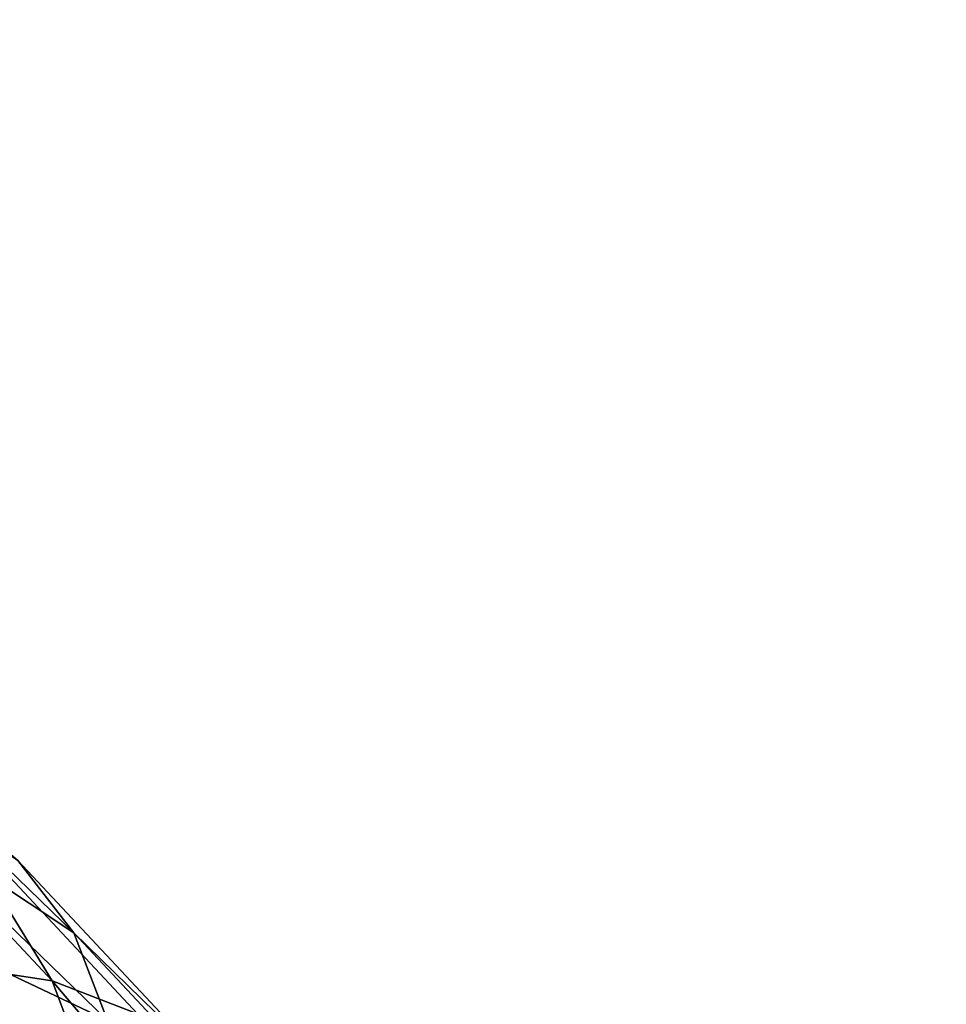
# Model space of a CAD drawing. Units: metres. Extents: x -9 to 2.1, y 0.3 to 4.9.
# Drawn here: x -1.3 to -1.3, y 0.6 to 0.6 of the extents above; entities that cross this region are included whole.
import ezdxf

# ---------------------------------------------------------------- set-up
doc = ezdxf.new("R2010")
doc.units = ezdxf.units.M
doc.linetypes.add('AUSGEZOGEN', pattern=[0])
doc.layers.add('Text Allgemein', color=7, linetype='AUSGEZOGEN', lineweight=25)
doc.layers.add('Vorh. Geländer', color=254, linetype='AUSGEZOGEN', lineweight=13)
doc.styles.add('ARIAL', font='ARIAL.TTF')

msp = doc.modelspace()

# ---------------------------------------------------------------- linework, layer by layer
at = {"layer": 'Vorh. Geländer', "color": 9, "linetype": 'AUSGEZOGEN', "lineweight": 25, "transparency": 33554687}
for points in [[(-1.300096, 0.600205, 0.482835), (-1.304992, 0.604955, 0.486821), (-1.304244, 0.602956, 0.490168)], [(-1.301388, 0.601876, 0.479331), (-1.304992, 0.604955, 0.486821), (-1.300096, 0.600205, 0.482835)], [(-1.300596, 0.599098, 0.469184), (-1.304904, 0.603698, 0.473044), (-1.302997, 0.603006, 0.476101)], [(-1.303018, 0.599463, 0.466173), (-1.304904, 0.603698, 0.473044), (-1.300596, 0.599098, 0.469184)], [(-1.299319, 0.598179, 0.486159), (-1.304244, 0.602956, 0.490168), (-1.303964, 0.600384, 0.493594)], [(-1.300096, 0.600205, 0.482835), (-1.304244, 0.602956, 0.490168), (-1.299319, 0.598179, 0.486159)], [(-1.298625, 0.598339, 0.472184), (-1.302997, 0.603006, 0.476101), (-1.301388, 0.601876, 0.479331), (-1.296963, 0.597152, 0.475367)], [(-1.300596, 0.599098, 0.469184), (-1.302997, 0.603006, 0.476101), (-1.298625, 0.598339, 0.472184)], [(-1.296963, 0.597152, 0.475367), (-1.301388, 0.601876, 0.479331), (-1.300096, 0.600205, 0.482835)], [(-1.299876, 0.596165, 0.473445), (-1.304207, 0.60079, 0.477326), (-1.302568, 0.599307, 0.481011)], [(-1.302121, 0.597123, 0.469915), (-1.304207, 0.60079, 0.477326), (-1.299876, 0.596165, 0.473445)], [(-1.299029, 0.595596, 0.489577), (-1.303964, 0.600384, 0.493594), (-1.304245, 0.597451, 0.496728)], [(-1.299319, 0.598179, 0.486159), (-1.303964, 0.600384, 0.493594), (-1.299029, 0.595596, 0.489577)], [(-1.295628, 0.595435, 0.478833), (-1.300096, 0.600205, 0.482835), (-1.299319, 0.598179, 0.486159)], [(-1.296963, 0.597152, 0.475367), (-1.300096, 0.600205, 0.482835), (-1.295628, 0.595435, 0.478833)], [(-1.298908, 0.594617, 0.462106), (-1.303018, 0.599463, 0.466173), (-1.300596, 0.599098, 0.469184)], [(-1.301691, 0.594623, 0.459428), (-1.303018, 0.599463, 0.466173), (-1.298908, 0.594617, 0.462106)], [(-1.302568, 0.599307, 0.481011), (-1.30153, 0.597295, 0.484624), (-1.299285, 0.594955, 0.48266)], [(-1.298182, 0.594625, 0.477082), (-1.302568, 0.599307, 0.481011), (-1.299285, 0.594955, 0.48266)], [(-1.299876, 0.596165, 0.473445), (-1.302568, 0.599307, 0.481011), (-1.298182, 0.594625, 0.477082)], [(-1.296411, 0.594163, 0.465043), (-1.300596, 0.599098, 0.469184), (-1.298625, 0.598339, 0.472184), (-1.294379, 0.593332, 0.467983)], [(-1.298908, 0.594617, 0.462106), (-1.300596, 0.599098, 0.469184), (-1.296411, 0.594163, 0.465043)]]:
    msp.add_3dface(points, dxfattribs=at)

# ---------------------------------------------------------------- texts
at = {"layer": 'Text Allgemein', "color": 1, "linetype": 'AUSGEZOGEN', "lineweight": 25, "transparency": 33554687, "insert": (-2.328754, 0.789646), "char_height": 0.18, "width": 1.74778358, "attachment_point": 1, "line_spacing_factor": 1.024096, "style": 'ARIAL'}
msp.add_mtext('\\A1;{\\fArial|i0|b0;\\H0.180000;\\W0.833333;\\C1;HAGS-Equipment}\\P{\\fArial|i0|b0;\\H0.180000;\\W0.833333;\\C1;to be added}\\P', dxfattribs=at)

doc.saveas('drawing.dxf')
